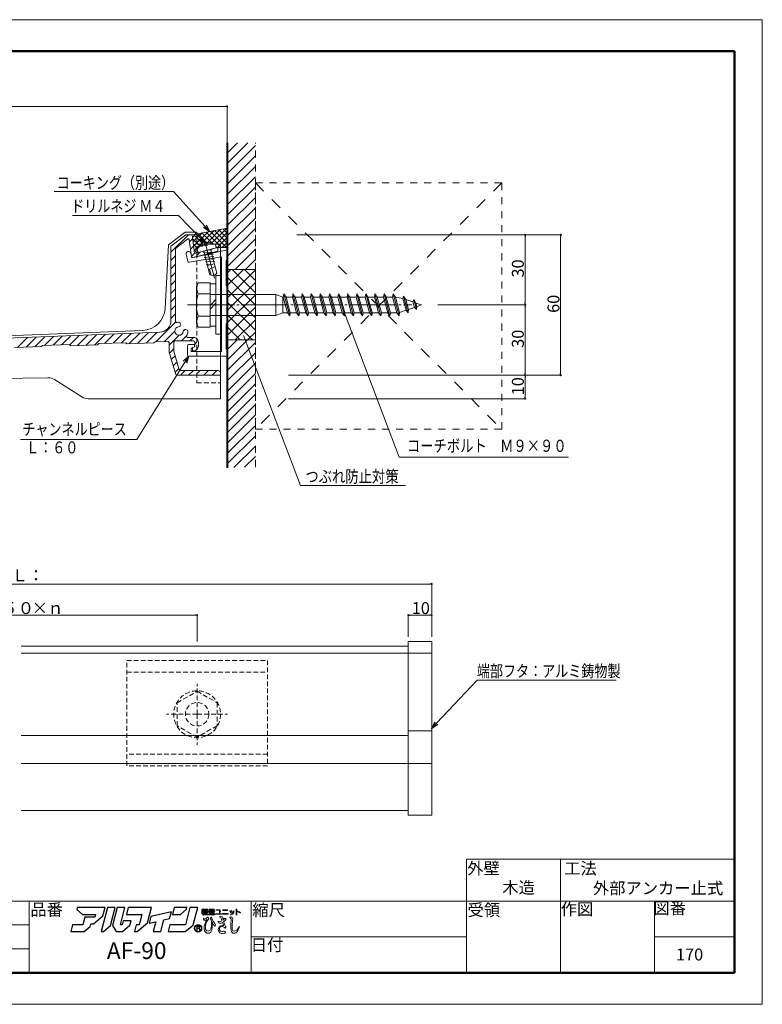
# Model space of a CAD drawing. Units: inches. Extents: x 0 to 594, y 0 to 420.
# Drawn here: x 277 to 594, y 0 to 420 of the extents above; entities that cross this region are included whole.
import ezdxf
from ezdxf.enums import TextEntityAlignment as Align

# ---------------------------------------------------------------- set-up
doc = ezdxf.new("R2010")
doc.units = ezdxf.units.IN
doc.header["$MEASUREMENT"] = 0
for name, pattern in [('CENTER2', [23, 20, -1, 1, -1]), ('DASHED', [3, 2, -1]), ('DASHED2', [2, 1, -1])]:
    doc.linetypes.add(name, pattern=pattern)
doc.layers.get('DEFPOINTS').update_dxf_attribs({"lineweight": 9})
for name, color, linetype, lineweight in [('ハッチ', 8, 'Continuous', 5), ('ボルト・ビス', 8, 'Continuous', 13), ('寸法線', 7, 'Continuous', 9), ('引出線', 7, 'Continuous', 9), ('文字', 7, 'Continuous', 9), ('枠', 7, 'Continuous', 20), ('ﾚｲﾔｰ1', 7, 'Continuous', 18), ('ﾚｲﾔｰ2', 7, 'Continuous', 18), ('ﾚｲﾔｰ3', 7, 'Continuous', 15), ('ﾚｲﾔｰ4', 7, 'Continuous', 9)]:
    doc.layers.add(name, color=color, linetype=linetype, lineweight=lineweight)
doc.styles.add('Style1', font='ＭＳ ゴシック')
doc.styles.add('Style2', font='HGRSMP.TTF')

msp = doc.modelspace()

# ---------------------------------------------------------------- linework, layer by layer
at = {"color": 0, "linetype": 'ByBlock', "lineweight": -2}
for p, q in [((365.53, 382.93), (365.15, 382.93)), ((358.39, 329.66), (356.38, 331.89)), ((356.98, 332.43), (358.39, 329.66)), ((358.39, 329.66), (355.78, 331.35)), ((492.85, 327.92), (492.85, 327.55)), ((508.03, 327.92), (508.03, 327.55)), ((356.62, 324.59), (353.96, 326.19)), ((356.62, 324.59), (354.54, 326.75)), ((355.12, 327.31), (356.62, 324.59)), ((492.85, 298.79), (492.85, 299.17)), ((492.85, 298.04), (492.85, 297.67)), ((347.13, 274.29), (349.4, 276.41)), ((349.4, 276.41), (347.82, 273.87)), ((349.4, 276.41), (348.5, 273.44)), ((492.85, 268.67), (492.85, 269.05)), ((508.03, 268.67), (508.03, 269.05)), ((492.85, 267.92), (492.85, 267.55)), ((492.85, 258.67), (492.85, 259.05)), ((452.7, 179.22), (452.32, 179.22)), ((352.7, 165.97), (352.32, 165.97)), ((443.45, 165.97), (443.82, 165.97)), ((452.7, 165.97), (452.32, 165.97)), ((453.07, 117.72), (454.55, 120.46)), ((453.07, 117.72), (455.13, 119.9)), ((455.71, 119.35), (453.07, 117.72))]:
    msp.add_line(p, q, dxfattribs=at)
at = {"color": 0, "linetype": 'ByBlock', "lineweight": 0, "const_width": 0.375}
for points in [[(365.71, 382.93, 1), (366.09, 382.93, 1)], [(492.85, 328.11, 1), (492.85, 328.49, 1)], [(508.03, 328.11, 1), (508.03, 328.49, 1)], [(492.85, 298.6, 1), (492.85, 298.23, 1)], [(492.85, 298.23, 1), (492.85, 298.6, 1)], [(492.85, 268.49, 1), (492.85, 268.11, 1)], [(492.85, 268.11, 1), (492.85, 268.49, 1)], [(508.03, 268.49, 1), (508.03, 268.11, 1)], [(492.85, 258.49, 1), (492.85, 258.11, 1)], [(452.88, 179.22, 1), (453.26, 179.22, 1)], [(352.88, 165.97, 1), (353.26, 165.97, 1)], [(443.26, 165.97, 1), (442.88, 165.97, 1)], [(452.88, 165.97, 1), (453.26, 165.97, 1)]]:
    msp.add_lwpolyline(points, format="xyb", close=True, dxfattribs=at)
at = {"layer": 'DEFPOINTS'}
for p, q in [((594, 420), (0, 420)), ((594, 0), (594, 420)), ((0, 0), (594, 0))]:
    msp.add_line(p, q, dxfattribs=at)
at = {"layer": 'ハッチ', "ltscale": 10}
for p, q in [((365.9, 363.12), (370.3, 367.52)), ((365.9, 358.7), (374.72, 367.52)), ((365.9, 354.28), (377.9, 366.28)), ((365.9, 349.86), (377.9, 361.86)), ((365.9, 345.44), (377.9, 357.44)), ((365.9, 341.02), (377.9, 353.02)), ((365.9, 336.6), (377.9, 348.6)), ((365.9, 332.18), (377.9, 344.18)), ((365.9, 327.76), (377.9, 339.76)), ((365.9, 323.34), (377.9, 335.34)), ((365.9, 318.92), (377.9, 330.92)), ((365.9, 314.51), (377.9, 326.51)), ((369.23, 313.42), (377.9, 322.09)), ((373.65, 313.42), (377.9, 317.67)), ((365.9, 311.85), (367.46, 313.42)), ((365.9, 306.55), (372.77, 313.42)), ((365.9, 301.25), (377.9, 313.25)), ((377.9, 303.47), (367.95, 313.42)), ((377.9, 308.77), (373.26, 313.42)), ((377.9, 298.16), (365.9, 310.16)), ((365.9, 295.94), (377.9, 307.94)), ((377.9, 292.86), (365.9, 304.86)), ((365.9, 290.64), (377.9, 302.64)), ((377.9, 287.56), (365.9, 299.56)), ((365.9, 285.34), (377.9, 297.34)), ((376.74, 283.42), (365.9, 294.25)), ((369.28, 283.42), (377.9, 292.03)), ((371.44, 283.42), (365.9, 288.95)), ((374.59, 283.42), (377.9, 286.73)), ((366.13, 283.42), (365.9, 283.65)), ((365.9, 279.15), (370.17, 283.42)), ((365.9, 274.73), (374.59, 283.42)), ((365.9, 270.31), (377.9, 282.31)), ((365.9, 265.89), (377.9, 277.89)), ((365.9, 261.47), (377.9, 273.47)), ((365.9, 257.05), (377.9, 269.05)), ((365.9, 252.63), (377.9, 264.63)), ((365.9, 248.21), (377.9, 260.21)), ((365.9, 243.79), (377.9, 255.79)), ((365.9, 239.38), (377.9, 251.38)), ((365.9, 234.96), (377.9, 246.96)), ((365.9, 230.54), (377.9, 242.54)), ((368.74, 228.95), (377.9, 238.12)), ((373.29, 229.09), (377.9, 233.7)), ((377.84, 229.22), (377.9, 229.28))]:
    msp.add_line(p, q, dxfattribs=at)
at = {"layer": 'ボルト・ビス'}
for p, q in [((363.4, 310.82), (361.1, 310.82)), ((361.1, 310.82), (361.1, 285.82)), ((363.4, 285.82), (363.4, 310.82)), ((361.1, 307.32), (358.6, 307.32)), ((358.6, 307.32), (358.6, 289.32)), ((361.1, 289.32), (361.1, 307.32)), ((386.6, 302.82), (358.6, 302.82)), ((389.6, 301.7), (386.6, 302.82)), ((386.6, 302.82), (386.6, 293.82)), ((389.81, 301.7), (390.04, 303.01)), ((390.04, 303.01), (389.81, 301.7)), ((392.55, 293.64), (390.04, 303.01)), ((390.04, 303.01), (390.97, 301.7)), ((393.69, 301.7), (393.92, 303.01)), ((393.92, 303.01), (393.69, 301.7)), ((396.43, 293.64), (393.92, 303.01)), ((393.92, 303.01), (394.85, 301.7)), ((397.57, 301.7), (397.8, 303.01)), ((397.8, 303.01), (397.57, 301.7)), ((400.31, 293.64), (397.8, 303.01)), ((397.8, 303.01), (398.74, 301.7)), ((401.69, 303.01), (401.45, 301.7)), ((404.19, 293.64), (401.69, 303.01)), ((402.62, 301.7), (401.69, 303.01)), ((405.57, 303.01), (405.34, 301.7)), ((405.34, 301.7), (405.57, 303.01)), ((408.07, 293.64), (405.57, 303.01)), ((405.57, 303.01), (406.5, 301.7)), ((409.45, 303.01), (409.22, 301.7)), ((411.96, 293.64), (409.45, 303.01)), ((410.38, 301.7), (409.45, 303.01)), ((413.33, 303.01), (413.1, 301.7)), ((413.1, 301.7), (413.33, 303.01)), ((415.84, 293.64), (413.33, 303.01)), ((413.33, 303.01), (414.26, 301.7)), ((417.21, 303.01), (416.98, 301.7)), ((419.72, 293.64), (417.21, 303.01)), ((418.15, 301.7), (417.21, 303.01)), ((421.09, 303.01), (420.86, 301.7)), ((423.6, 293.64), (421.09, 303.01)), ((422.03, 301.7), (421.09, 303.01)), ((424.98, 303.01), (424.75, 301.7)), ((424.75, 301.7), (424.98, 303.01)), ((427.48, 293.64), (424.98, 303.01)), ((424.98, 303.01), (425.91, 301.7)), ((428.86, 303.01), (428.63, 301.7)), ((431.37, 293.64), (428.86, 303.01)), ((428.86, 303.01), (429.79, 301.7)), ((432.51, 301.7), (432.74, 303.01)), ((435.25, 293.64), (432.74, 303.01)), ((432.74, 303.01), (433.67, 301.7)), ((436.62, 303.01), (436.39, 301.7)), ((436.62, 303.01), (437.58, 301.61)), ((439.13, 293.64), (436.62, 303.01)), ((389.6, 301.7), (389.6, 294.95)), ((389.6, 301.7), (389.81, 301.7)), ((389.81, 301.7), (391.61, 294.95)), ((390.97, 301.7), (393.69, 301.7)), ((390.97, 301.7), (392.78, 294.95)), ((393.69, 301.7), (395.49, 294.95)), ((394.85, 301.7), (397.57, 301.7)), ((394.85, 301.7), (396.66, 294.95)), ((397.57, 301.7), (399.38, 294.95)), ((398.74, 301.7), (400.54, 294.95)), ((398.74, 301.7), (401.45, 301.7)), ((401.45, 301.7), (403.26, 294.95)), ((404.42, 294.95), (402.62, 301.7)), ((405.34, 301.7), (402.62, 301.7)), ((407.14, 294.95), (405.34, 301.7)), ((406.5, 301.7), (408.31, 294.95)), ((406.5, 301.7), (409.22, 301.7)), ((409.22, 301.7), (411.02, 294.95)), ((412.19, 294.95), (410.38, 301.7)), ((413.1, 301.7), (410.38, 301.7)), ((414.9, 294.95), (413.1, 301.7)), ((414.26, 301.7), (416.07, 294.95)), ((414.26, 301.7), (416.98, 301.7)), ((416.98, 301.7), (418.79, 294.95)), ((419.95, 294.95), (418.15, 301.7)), ((420.86, 301.7), (418.15, 301.7)), ((420.86, 301.7), (422.67, 294.95)), ((423.83, 294.95), (422.03, 301.7)), ((424.75, 301.7), (422.03, 301.7)), ((426.55, 294.95), (424.75, 301.7)), ((425.91, 301.7), (427.71, 294.95)), ((425.91, 301.7), (428.63, 301.7)), ((428.63, 301.7), (430.43, 294.95)), ((431.6, 294.95), (429.79, 301.7)), ((429.79, 301.7), (432.51, 301.7)), ((434.31, 294.95), (432.51, 301.7)), ((436.39, 301.7), (433.67, 301.7)), ((433.67, 301.7), (435.48, 294.95)), ((438.2, 294.95), (436.39, 301.7)), ((440.8, 301.04), (437.58, 301.61)), ((437.58, 301.61), (439.3, 295.17)), ((441.11, 302.08), (440.79, 301.09)), ((440.79, 301.09), (442.14, 296.03)), ((443, 295), (441.11, 302.08)), ((441.11, 302.08), (442.07, 300.64)), ((445.07, 299.59), (442.07, 300.64)), ((442.07, 300.64), (443.2, 296.41)), ((445.07, 299.59), (445.39, 300.58)), ((445.69, 297.27), (445.07, 299.59)), ((445.39, 300.58), (446.52, 296.33)), ((445.39, 300.58), (446.35, 299.14)), ((446.35, 299.14), (446.76, 297.65)), ((446.35, 299.14), (448.7, 298.32)), ((448.7, 298.32), (446.76, 297.65)), ((389.6, 294.95), (386.6, 293.82)), ((391.61, 294.95), (389.6, 294.95)), ((391.61, 294.95), (392.55, 293.64)), ((392.55, 293.64), (392.78, 294.95)), ((395.49, 294.95), (392.78, 294.95)), ((395.49, 294.95), (396.43, 293.64)), ((396.43, 293.64), (396.66, 294.95)), ((399.38, 294.95), (396.66, 294.95)), ((399.38, 294.95), (400.31, 293.64)), ((400.31, 293.64), (400.54, 294.95)), ((400.54, 294.95), (403.26, 294.95)), ((403.26, 294.95), (404.19, 293.64)), ((404.19, 293.64), (404.42, 294.95)), ((404.42, 294.95), (407.14, 294.95)), ((407.14, 294.95), (408.07, 293.64)), ((408.07, 293.64), (408.31, 294.95)), ((408.31, 294.95), (411.02, 294.95)), ((411.02, 294.95), (411.96, 293.64)), ((411.96, 293.64), (412.19, 294.95)), ((412.19, 294.95), (414.9, 294.95)), ((414.9, 294.95), (415.84, 293.64)), ((415.84, 293.64), (416.07, 294.95)), ((416.07, 294.95), (418.79, 294.95)), ((418.79, 294.95), (419.72, 293.64)), ((419.72, 293.64), (419.95, 294.95)), ((419.95, 294.95), (422.67, 294.95)), ((422.67, 294.95), (423.6, 293.64)), ((423.6, 293.64), (423.83, 294.95)), ((423.83, 294.95), (426.55, 294.95)), ((426.55, 294.95), (427.48, 293.64)), ((427.48, 293.64), (427.71, 294.95)), ((427.71, 294.95), (430.43, 294.95)), ((430.43, 294.95), (431.37, 293.64)), ((431.37, 293.64), (431.6, 294.95)), ((431.6, 294.95), (434.31, 294.95)), ((434.31, 294.95), (435.25, 293.64)), ((435.48, 294.95), (435.25, 293.64)), ((435.48, 294.95), (438.2, 294.95)), ((438.2, 294.95), (439.13, 293.64)), ((439.3, 295.17), (439.13, 293.64)), ((442.14, 296.04), (439.3, 295.17)), ((442.14, 296.03), (443, 295)), ((443.2, 296.41), (443, 295)), ((445.69, 297.27), (443.2, 296.41)), ((446.52, 296.33), (445.69, 297.27)), ((446.76, 297.65), (446.52, 296.33)), ((386.6, 293.82), (358.6, 293.82)), ((358.6, 289.32), (361.1, 289.32)), ((361.1, 285.82), (363.4, 285.82))]:
    msp.add_line(p, q, dxfattribs=at)
at = {"layer": 'ボルト・ビス', "ltscale": 10}
for p, q in [((377.9, 313.42), (365.9, 313.42)), ((365.9, 313.42), (365.9, 283.42)), ((377.9, 283.42), (377.9, 313.42)), ((365.9, 283.42), (377.9, 283.42))]:
    msp.add_line(p, q, dxfattribs=at)
at = {"layer": 'ボルト・ビス', "linetype": 'Continuous'}
for p, q in [((353.5, 307.82), (352.8, 306.32)), ((358.6, 307.82), (353.5, 307.82)), ((358.6, 288.82), (358.6, 307.82)), ((352.8, 306.32), (352.8, 290.32)), ((353.53, 303.07), (358.6, 303.07)), ((358.6, 298.12), (361.1, 300.62)), ((358.6, 296.59), (361.1, 299.09)), ((352.8, 290.32), (353.5, 288.82)), ((353.53, 293.57), (358.6, 293.57)), ((353.5, 288.82), (358.6, 288.82))]:
    msp.add_line(p, q, dxfattribs=at)
for centre, radius, start, end in [((358.69, 305.45), 5.7, 155.3841, 204.6159), ((369.38, 298.37), 16.56, 163.4833, 196.8183), ((358.69, 291.2), 5.7, 155.3841, 204.6159)]:
    msp.add_arc(centre, radius, start, end, dxfattribs=at)
at = {"layer": '寸法線', "color": 5, "linetype": 'Continuous'}
for p, q in [((116.66, 382.93), (365.15, 382.93)), ((365.9, 357.05), (365.9, 383.43)), ((395.63, 328.3), (508.53, 328.3)), ((397.24, 328.3), (493.35, 328.3)), ((492.85, 327.55), (492.85, 299.17)), ((508.03, 327.55), (508.03, 269.05)), ((455.72, 298.42), (493.35, 298.42)), ((455.72, 298.42), (493.35, 298.42)), ((492.85, 297.67), (492.85, 269.05)), ((392.04, 268.3), (493.35, 268.3)), ((392.74, 268.3), (508.53, 268.3)), ((397.24, 268.3), (493.35, 268.3)), ((492.85, 267.55), (492.85, 259.05)), ((392.04, 258.3), (493.35, 258.3)), ((98.76, 179.22), (452.32, 179.22)), ((453.07, 163.11), (453.07, 179.72)), ((198.76, 165.97), (352.32, 165.97)), ((353.07, 154.72), (353.07, 166.47)), ((443.07, 156.72), (443.07, 166.47)), ((443.82, 165.97), (452.32, 165.97)), ((453.07, 156.72), (453.07, 166.47))]:
    msp.add_line(p, q, dxfattribs=at)
at = {"layer": '引出線', "color": 5}
for p, q in [((342.94, 346.73), (292.13, 346.73)), ((356.38, 331.89), (342.94, 346.73)), ((345.15, 336.48), (299.98, 336.48)), ((354.54, 326.75), (345.15, 336.48)), ((347.82, 273.87), (327.39, 240.96)), ((327.39, 240.96), (277.8, 240.96)), ((439.13, 233.46), (511.4, 233.46)), ((455.13, 119.9), (472.47, 138.26)), ((531.73, 138.32), (472.47, 138.32))]:
    msp.add_line(p, q, dxfattribs=at)
at = {"layer": '引出線', "color": 5, "linetype": 'Continuous'}
for p, q in [((415.99, 294.49), (439.13, 233.46)), ((372.9, 285.22), (397.12, 221.34)), ((397.12, 221.34), (441.91, 221.34))]:
    msp.add_line(p, q, dxfattribs=at)
at = {"layer": '枠', "linetype": 'Continuous', "lineweight": 50}
for p, q in [((11.88, 406.53), (582.12, 406.53)), ((582.12, 406.53), (582.12, 56.24)), ((582.12, 56.24), (582.12, 13.47)), ((11.88, 13.47), (582.12, 13.47))]:
    msp.add_line(p, q, dxfattribs=at)
at = {"layer": '枠', "linetype": 'Continuous'}
for p, q in [((467.85, 61.92), (582.12, 61.92)), ((467.85, 61.92), (467.85, 13.47)), ((467.85, 61.92), (582.12, 61.92)), ((467.85, 61.92), (582.12, 61.92)), ((467.85, 61.92), (582.12, 61.92)), ((467.85, 61.92), (582.12, 61.92)), ((467.85, 61.92), (582.12, 61.92)), ((467.85, 61.92), (582.12, 61.92)), ((467.85, 61.92), (582.12, 61.92)), ((507.93, 61.92), (507.93, 13.47)), ((11.88, 44.02), (582.12, 44.02)), ((281.44, 44.02), (281.44, 13.47)), ((376.13, 44.02), (376.13, 13.47)), ((548.01, 44.02), (548.01, 13.47)), ((114.88, 33.84), (281.44, 33.84)), ((376.13, 28.74), (467.85, 28.74)), ((548.01, 28.74), (582.12, 28.74)), ((114.88, 23.65), (281.44, 23.65))]:
    msp.add_line(p, q, dxfattribs=at)
at = {"layer": '枠', "linetype": 'Continuous', "lineweight": 25}
for p, q in [((302, 41.27), (301.78, 40.47)), ((301.78, 40.47), (304.25, 38.37)), ((313.31, 41.27), (302, 41.27)), ((304.25, 38.37), (309.77, 38.37)), ((309.77, 38.37), (309.51, 37.24)), ((314.87, 41.27), (312.19, 31)), ((312.94, 37.78), (313.85, 41.27)), ((313.85, 41.27), (313.31, 41.27)), ((318.19, 41.27), (314.87, 41.27)), ((316.21, 33.63), (318.19, 41.27)), ((319, 41.27), (317.01, 33.63)), ((322.32, 41.27), (319, 41.27)), ((320.39, 33.96), (322.32, 41.27)), ((323.66, 41.27), (322.91, 38.37)), ((322.91, 38.37), (329.56, 38.37)), ((330.31, 41.27), (323.66, 41.27)), ((329.56, 38.37), (328.38, 33.96)), ((331.54, 41.27), (330.31, 41.27)), ((333.64, 41.27), (331.54, 41.27)), ((331.92, 34.71), (333.64, 41.27)), ((342.11, 39.45), (333.37, 37.51)), ((341.36, 36.54), (342.11, 39.45)), ((343.29, 41.27), (342.54, 38.32)), ((342.54, 38.32), (345.92, 38.32)), ((348.7, 41.27), (343.29, 41.27)), ((345.92, 38.32), (348.49, 40.52)), ((349.99, 41.27), (348.06, 33.96)), ((348.49, 40.52), (348.7, 41.27)), ((353.32, 41.27), (349.99, 41.27)), ((351.55, 34.5), (353.32, 41.27)), ((299.96, 33.96), (299.21, 31)), ((304.36, 33.96), (299.96, 33.96)), ((305.22, 37.24), (304.36, 33.96)), ((308.54, 37.24), (305.22, 37.24)), ((307.47, 33.2), (307.79, 34.33)), ((307.79, 34.33), (308.86, 34.33)), ((309.51, 37.24), (308.54, 37.24)), ((308.86, 34.33), (312.94, 37.78)), ((313.1, 31), (316.21, 33.63)), ((317.01, 33.63), (318.62, 31)), ((321.14, 33.96), (320.39, 33.96)), ((321.57, 35.63), (321.14, 33.96)), ((321.25, 31), (324.41, 33.69)), ((324.9, 35.63), (321.57, 35.63)), ((324.41, 33.69), (324.9, 35.63)), ((327.09, 33.96), (326.34, 31)), ((328.38, 33.96), (327.09, 33.96)), ((327.52, 31), (331.92, 34.71)), ((333.37, 37.51), (332.62, 34.6)), ((332.62, 34.6), (335.41, 35.2)), ((335.41, 35.2), (334.33, 31)), ((337.66, 31), (338.94, 36)), ((338.94, 36), (341.36, 36.54)), ((341.41, 33.96), (340.66, 31)), ((348.06, 33.96), (341.41, 33.96)), ((348.01, 31), (351.33, 33.8)), ((351.33, 33.8), (351.55, 34.5)), ((299.21, 31), (304.89, 31)), ((304.89, 31), (307.47, 33.2)), ((312.19, 31), (313.1, 31)), ((318.62, 31), (321.25, 31)), ((326.34, 31), (327.52, 31)), ((334.33, 31), (337.66, 31)), ((340.66, 31), (348.01, 31))]:
    msp.add_line(p, q, dxfattribs=at)
at = {"layer": '枠', "linetype": 'Continuous', "lineweight": 0}
for p, q in [((355.57, 40.47), (355.09, 40.47)), ((355.57, 39.88), (355.57, 39.61)), ((355.57, 39.45), (355.57, 39.18)), ((356.05, 39.88), (356.05, 39.61)), ((356.05, 39.45), (356.05, 39.18)), ((356.27, 39.45), (356.43, 39.28)), ((357.18, 39.07), (357.18, 39.34)), ((360.61, 39.82), (357.93, 39.82)), ((357.93, 39.82), (357.93, 39.66)), ((357.93, 39.66), (360.61, 39.66)), ((359.16, 38.32), (357.93, 38.32)), ((357.93, 38.32), (357.93, 38.1)), ((357.93, 38.1), (360.61, 38.1)), ((359.16, 38.64), (358.14, 38.64)), ((358.14, 38.64), (358.14, 38.48)), ((358.14, 38.48), (359.16, 38.48)), ((358.2, 40.63), (358.2, 39.93)), ((360.39, 40.63), (358.2, 40.63)), ((358.2, 39.93), (360.39, 39.93)), ((360.34, 39.55), (358.25, 39.55)), ((358.25, 39.55), (358.25, 38.8)), ((358.25, 38.8), (359.16, 38.8)), ((358.41, 40.36), (358.41, 40.47)), ((358.41, 40.47), (360.18, 40.47)), ((360.18, 40.36), (358.41, 40.36)), ((358.41, 40.09), (358.41, 40.2)), ((358.41, 40.2), (360.18, 40.2)), ((360.18, 40.09), (358.41, 40.09)), ((358.46, 39.23), (358.46, 39.39)), ((358.46, 39.39), (359.16, 39.39)), ((359.16, 39.23), (358.46, 39.23)), ((358.46, 38.96), (358.46, 39.12)), ((358.46, 39.12), (359.16, 39.12)), ((359.16, 38.96), (358.46, 38.96)), ((359.16, 39.39), (359.16, 39.23)), ((359.16, 39.12), (359.16, 38.96)), ((359.16, 38.8), (359.16, 38.64)), ((359.16, 38.48), (359.16, 38.32)), ((359.38, 39.23), (359.38, 39.39)), ((359.38, 39.39), (360.13, 39.39)), ((360.13, 39.23), (359.38, 39.23)), ((359.38, 38.96), (359.38, 39.12)), ((359.38, 39.12), (360.13, 39.12)), ((360.13, 38.96), (359.38, 38.96)), ((359.38, 38.64), (359.38, 38.8)), ((359.38, 38.8), (360.34, 38.8)), ((360.39, 38.64), (359.38, 38.64)), ((359.38, 38.32), (359.38, 38.48)), ((359.38, 38.48), (360.39, 38.48)), ((360.61, 38.32), (359.38, 38.32)), ((360.13, 39.39), (360.13, 39.23)), ((360.13, 39.12), (360.13, 38.96)), ((360.18, 40.47), (360.18, 40.36)), ((360.18, 40.2), (360.18, 40.09)), ((360.34, 38.8), (360.34, 39.55)), ((360.39, 39.93), (360.39, 40.63)), ((360.39, 38.48), (360.39, 38.64)), ((360.61, 39.66), (360.61, 39.82)), ((360.61, 38.1), (360.61, 38.32)), ((361.2, 40.31), (362.91, 40.31)), ((363.83, 38.48), (363.83, 38.69)), ((363.83, 38.69), (366.29, 38.69)), ((366.29, 38.48), (363.83, 38.48)), ((364.04, 40.04), (364.04, 40.31)), ((364.04, 40.31), (366.03, 40.31)), ((366.03, 40.04), (364.04, 40.04)), ((366.03, 40.31), (366.03, 40.04)), ((366.29, 38.69), (366.29, 38.48)), ((367.47, 39.18), (367.26, 39.12)), ((367.37, 38.15), (367.26, 38.37)), ((368.12, 39.28), (367.85, 39.23)), ((369.73, 40.63), (370.05, 40.63))]:
    msp.add_line(p, q, dxfattribs=at)
at = {"layer": '枠', "linetype": 'Continuous', "lineweight": 15}
for p, q in [((361.9, 35.46), (362.06, 35.36)), ((364.36, 36.59), (364.36, 36.65)), ((371.07, 33.15), (371.12, 33.1))]:
    msp.add_line(p, q, dxfattribs=at)
at = {"layer": '枠', "linetype": 'Continuous', "lineweight": 9}
for p, q in [((353.1, 33.15), (353.1, 32.51)), ((353.1, 32.34), (353.1, 31.54))]:
    msp.add_line(p, q, dxfattribs=at)
at = {"layer": '枠', "linetype": 'Continuous', "lineweight": 0}
for points in [[(355.09, 40.47), (355.09, 40.25), (355.09, 40.25), (355.09, 40.25)], [(355.09, 40.25), (355.57, 40.25), (355.57, 40.25), (355.57, 40.25)], [(355.57, 38.75), (355.09, 38.75), (355.09, 38.75), (355.09, 38.75)], [(355.09, 38.75), (355.09, 38.53), (355.09, 38.53), (355.09, 38.53)], [(355.09, 38.53), (355.57, 38.53), (355.57, 38.53), (355.57, 38.53)], [(355.57, 40.09), (355.14, 40.09), (355.14, 40.09), (355.14, 40.09)], [(355.14, 40.09), (355.14, 38.96), (355.14, 38.96), (355.14, 38.96)], [(355.14, 38.96), (355.57, 38.96), (355.57, 38.96), (355.57, 38.96)], [(355.35, 39.61), (355.35, 39.88), (355.35, 39.88), (355.35, 39.88)], [(355.35, 39.88), (355.57, 39.88), (355.57, 39.88), (355.57, 39.88)], [(355.57, 39.61), (355.35, 39.61), (355.35, 39.61), (355.35, 39.61)], [(355.35, 39.18), (355.35, 39.45), (355.35, 39.45), (355.35, 39.45)], [(355.35, 39.45), (355.57, 39.45), (355.57, 39.45), (355.57, 39.45)], [(355.57, 39.18), (355.35, 39.18), (355.35, 39.18), (355.35, 39.18)], [(355.78, 40.74), (355.57, 40.74), (355.57, 40.74), (355.57, 40.74)], [(355.57, 40.74), (355.57, 40.47), (355.57, 40.47), (355.57, 40.47)], [(355.57, 40.25), (355.57, 40.09), (355.57, 40.09), (355.57, 40.09)], [(355.57, 38.96), (355.57, 38.75), (355.57, 38.75), (355.57, 38.75)], [(355.57, 38.53), (355.57, 38.05), (355.57, 38.05), (355.57, 38.05)], [(355.57, 38.05), (355.78, 38.05), (355.78, 38.05), (355.78, 38.05)], [(355.78, 40.47), (355.78, 40.74), (355.78, 40.74), (355.78, 40.74)], [(356.32, 40.47), (355.78, 40.47), (355.78, 40.47), (355.78, 40.47)], [(355.78, 40.25), (356.32, 40.25), (356.32, 40.25), (356.32, 40.25)], [(355.78, 40.09), (355.78, 40.25), (355.78, 40.25), (355.78, 40.25)], [(356.27, 40.09), (355.78, 40.09), (355.78, 40.09), (355.78, 40.09)], [(355.78, 39.61), (355.78, 39.88), (355.78, 39.88), (355.78, 39.88)], [(355.78, 39.88), (356.05, 39.88), (356.05, 39.88), (356.05, 39.88)], [(356.05, 39.61), (355.78, 39.61), (355.78, 39.61), (355.78, 39.61)], [(355.78, 39.18), (355.78, 39.45), (355.78, 39.45), (355.78, 39.45)], [(355.78, 39.45), (356.05, 39.45), (356.05, 39.45), (356.05, 39.45)], [(356.05, 39.18), (355.78, 39.18), (355.78, 39.18), (355.78, 39.18)], [(355.78, 38.75), (355.78, 38.96), (355.78, 38.96), (355.78, 38.96)], [(355.78, 38.96), (356.27, 38.96), (356.27, 38.96), (356.27, 38.96)], [(356.32, 38.75), (355.78, 38.75), (355.78, 38.75), (355.78, 38.75)], [(355.78, 38.05), (355.78, 38.53), (355.78, 38.53), (355.78, 38.53)], [(355.78, 38.53), (356.32, 38.53), (356.32, 38.53), (356.32, 38.53)], [(356.27, 38.96), (356.27, 40.09), (356.27, 40.09), (356.27, 40.09)], [(356.91, 39.77), (356.64, 39.61), (356.43, 39.5), (356.27, 39.45)], [(356.91, 38.37), (356.27, 38.37), (356.27, 38.37), (356.27, 38.37)], [(356.27, 38.37), (356.27, 38.15), (356.27, 38.15), (356.27, 38.15)], [(356.27, 38.15), (357.71, 38.15), (357.71, 38.15), (357.71, 38.15)], [(356.32, 40.25), (356.32, 40.47), (356.32, 40.47), (356.32, 40.47)], [(356.32, 38.53), (356.32, 38.75), (356.32, 38.75), (356.32, 38.75)], [(357.66, 40.63), (356.37, 40.63), (356.37, 40.63), (356.37, 40.63)], [(356.37, 40.63), (356.37, 40.41), (356.37, 40.41), (356.37, 40.41)], [(356.37, 40.41), (357.39, 40.41), (357.39, 40.41), (357.39, 40.41)], [(356.91, 39.07), (356.37, 39.07), (356.37, 39.07), (356.37, 39.07)], [(356.37, 39.07), (356.37, 38.85), (356.37, 38.85), (356.37, 38.85)], [(356.37, 38.85), (356.91, 38.85), (356.91, 38.85), (356.91, 38.85)], [(356.43, 39.28), (356.53, 39.28), (356.8, 39.39), (357.07, 39.61)], [(356.75, 40.36), (356.59, 40.31), (356.59, 40.31), (356.59, 40.31)], [(356.59, 40.31), (356.64, 40.2), (356.69, 39.98), (356.91, 39.77)], [(357.07, 39.93), (356.91, 40.09), (356.8, 40.25), (356.75, 40.36)], [(357.18, 39.34), (356.91, 39.34), (356.91, 39.34), (356.91, 39.34)], [(356.91, 39.34), (356.91, 39.07), (356.91, 39.07), (356.91, 39.07)], [(356.91, 38.85), (356.91, 38.37), (356.91, 38.37), (356.91, 38.37)], [(357.39, 40.41), (357.34, 40.31), (357.28, 40.15), (357.07, 39.93)], [(357.07, 39.61), (357.23, 39.45), (357.39, 39.34), (357.61, 39.23)], [(357.66, 39.07), (357.18, 39.07), (357.18, 39.07), (357.18, 39.07)], [(357.18, 38.37), (357.18, 38.85), (357.18, 38.85), (357.18, 38.85)], [(357.18, 38.85), (357.66, 38.85), (357.66, 38.85), (357.66, 38.85)], [(357.71, 38.37), (357.18, 38.37), (357.18, 38.37), (357.18, 38.37)], [(357.23, 39.77), (357.5, 40.04), (357.61, 40.31), (357.66, 40.41)], [(357.77, 39.45), (357.66, 39.5), (357.45, 39.61), (357.23, 39.77)], [(357.61, 39.23), (357.77, 39.45), (357.77, 39.45), (357.77, 39.45)], [(357.66, 40.41), (357.66, 40.63), (357.66, 40.63), (357.66, 40.63)], [(357.66, 38.85), (357.66, 39.07), (357.66, 39.07), (357.66, 39.07)], [(357.71, 38.15), (357.71, 38.37), (357.71, 38.37), (357.71, 38.37)], [(360.93, 38.42), (360.93, 38.64), (360.93, 38.64), (360.93, 38.64)], [(360.93, 38.64), (362.49, 38.64), (362.49, 38.64), (362.49, 38.64)], [(363.45, 38.42), (360.93, 38.42), (360.93, 38.42), (360.93, 38.42)], [(361.2, 40.09), (361.2, 40.31), (361.2, 40.31), (361.2, 40.31)], [(362.65, 40.09), (361.2, 40.09), (361.2, 40.09), (361.2, 40.09)], [(362.49, 38.64), (362.59, 39.07), (362.59, 39.82), (362.65, 40.09)], [(362.81, 39.02), (362.81, 38.85), (362.75, 38.75), (362.75, 38.64)], [(362.75, 38.64), (363.45, 38.64), (363.45, 38.64), (363.45, 38.64)], [(362.91, 40.31), (362.91, 39.82), (362.86, 39.39), (362.81, 39.02)], [(363.45, 38.64), (363.45, 38.42), (363.45, 38.42), (363.45, 38.42)], [(367.04, 39.82), (367.26, 39.88), (367.26, 39.88), (367.26, 39.88)], [(367.26, 39.12), (367.2, 39.45), (367.1, 39.66), (367.04, 39.82)], [(367.26, 38.37), (368.06, 38.53), (368.49, 38.85), (368.71, 39.93)], [(367.26, 39.88), (367.42, 39.55), (367.47, 39.34), (367.47, 39.18)], [(368.92, 39.93), (368.76, 39.07), (368.55, 38.42), (367.37, 38.15)], [(367.69, 39.93), (367.9, 39.98), (367.9, 39.98), (367.9, 39.98)], [(367.85, 39.23), (367.85, 39.45), (367.79, 39.66), (367.69, 39.93)], [(367.9, 39.98), (368.06, 39.61), (368.06, 39.55), (368.12, 39.28)], [(368.71, 39.93), (368.92, 39.93), (368.92, 39.93), (368.92, 39.93)], [(369.73, 38.1), (369.73, 40.63), (369.73, 40.63), (369.73, 40.63)], [(370.05, 38.1), (369.73, 38.1), (369.73, 38.1), (369.73, 38.1)], [(370.05, 40.63), (370.05, 39.88), (370.05, 39.88), (370.05, 39.88)], [(370.05, 39.88), (370.53, 39.77), (370.96, 39.55), (371.49, 39.23)], [(371.33, 39.02), (370.85, 39.28), (370.58, 39.45), (370.05, 39.61)], [(370.05, 39.61), (370.05, 38.1), (370.05, 38.1), (370.05, 38.1)], [(371.49, 39.23), (371.33, 39.02), (371.33, 39.02), (371.33, 39.02)]]:
    msp.add_open_spline(points, degree=3, dxfattribs=at)
at = {"layer": '枠', "linetype": 'Continuous', "lineweight": 9}
for points in [[(353.53, 34.07), (352.62, 34.07), (351.87, 33.31), (351.87, 32.45)], [(352.14, 32.45), (352.14, 33.2), (352.78, 33.8), (353.53, 33.8)], [(355.14, 32.45), (355.14, 33.31), (354.39, 34.07), (353.53, 34.07)], [(353.53, 33.8), (354.28, 33.8), (354.87, 33.2), (354.87, 32.45)], [(351.87, 32.45), (351.87, 31.54), (352.62, 30.78), (353.53, 30.78)], [(353.53, 31.05), (352.78, 31.05), (352.14, 31.7), (352.14, 32.45)], [(352.89, 31.54), (352.89, 33.37), (352.89, 33.37), (352.89, 33.37)], [(352.89, 33.37), (353.69, 33.37), (353.69, 33.37), (353.69, 33.37)], [(353.1, 31.54), (352.89, 31.54), (352.89, 31.54), (352.89, 31.54)], [(353.69, 33.15), (353.1, 33.15), (353.1, 33.15), (353.1, 33.15)], [(353.1, 32.51), (353.69, 32.51), (353.69, 32.51), (353.69, 32.51)], [(353.69, 32.34), (353.1, 32.34), (353.1, 32.34), (353.1, 32.34)], [(353.53, 30.78), (354.39, 30.78), (355.14, 31.54), (355.14, 32.45)], [(354.87, 32.45), (354.87, 31.7), (354.28, 31.05), (353.53, 31.05)], [(353.69, 33.37), (354.01, 33.37), (354.28, 33.26), (354.28, 32.88)], [(354.01, 32.83), (354.01, 33.1), (353.85, 33.15), (353.69, 33.15)], [(353.69, 32.51), (353.85, 32.51), (354.01, 32.56), (354.01, 32.83)], [(354.01, 32.02), (354.01, 32.13), (354.01, 32.34), (353.69, 32.34)], [(354.28, 32.88), (354.28, 32.61), (354.17, 32.51), (354.01, 32.45)], [(354.01, 32.45), (354.12, 32.4), (354.23, 32.34), (354.23, 32.08)], [(354.07, 31.54), (354.01, 31.65), (354.01, 31.91), (354.01, 32.02)], [(354.34, 31.54), (354.07, 31.54), (354.07, 31.54), (354.07, 31.54)], [(354.23, 32.08), (354.28, 31.75), (354.28, 31.75), (354.28, 31.75)], [(354.28, 31.75), (354.28, 31.65), (354.28, 31.65), (354.34, 31.59)], [(354.34, 31.59), (354.34, 31.54), (354.34, 31.54), (354.34, 31.54)]]:
    msp.add_open_spline(points, degree=3, dxfattribs=at)
at = {"layer": '枠', "linetype": 'Continuous', "lineweight": 15}
for points in [[(355.73, 36.65), (355.73, 36.65), (355.73, 36.7), (355.78, 36.7)], [(356.43, 35.63), (356.11, 35.63), (355.73, 36.16), (355.73, 36.65)], [(355.78, 36.7), (355.78, 36.7), (355.78, 36.7), (355.84, 36.59)], [(355.84, 36.59), (356, 36.43), (356.11, 36.32), (356.27, 36.32)], [(356.05, 32.29), (356.05, 33.47), (356.59, 34.77), (356.96, 35.46)], [(356.27, 36.32), (356.64, 36.32), (356.96, 36.7), (357.12, 36.81)], [(356.91, 35.84), (356.64, 35.63), (356.53, 35.63), (356.43, 35.63)], [(357.93, 36.27), (356.69, 35.25), (356.59, 33.1), (356.59, 32.77)], [(357.28, 36.06), (357.18, 36.06), (357.02, 35.89), (356.91, 35.84)], [(356.96, 35.46), (357.02, 35.52), (357.28, 36), (357.28, 36.06)], [(357.12, 36.81), (357.34, 37.08), (357.39, 37.13), (357.5, 37.13)], [(357.5, 37.13), (357.66, 37.13), (358.09, 36.81), (358.09, 36.49)], [(357.77, 31.21), (359.16, 31.21), (359.21, 33.53), (359.21, 34.55)], [(358.09, 36.49), (358.09, 36.38), (358.04, 36.32), (357.93, 36.27)], [(358.79, 36.76), (358.79, 37.02), (358.95, 37.24), (359.11, 37.24)], [(358.84, 36.43), (358.84, 36.54), (358.79, 36.65), (358.79, 36.76)], [(359.21, 34.55), (359.21, 35.68), (359.16, 35.79), (358.84, 36.43)], [(359.11, 37.24), (359.21, 37.24), (359.32, 37.02), (359.38, 36.81)], [(359.38, 36.81), (359.75, 35.63), (360.02, 35.25), (360.66, 34.44)], [(360.61, 33.37), (360.18, 33.37), (359.59, 34.82), (359.43, 35.2)], [(359.43, 35.2), (359.43, 34.82), (359.54, 33.31), (359.54, 33.04)], [(360.88, 33.85), (360.88, 33.42), (360.72, 33.37), (360.61, 33.37)], [(360.66, 34.44), (360.77, 34.33), (360.88, 34.23), (360.88, 33.85)], [(361.84, 35.41), (361.84, 35.41), (361.84, 35.46), (361.9, 35.46)], [(362.22, 34.82), (362.06, 34.98), (361.84, 35.3), (361.84, 35.41)], [(362.06, 35.36), (362.16, 35.3), (362.33, 35.25), (362.59, 35.25)], [(362.86, 34.55), (362.65, 34.55), (362.38, 34.66), (362.22, 34.82)], [(362.59, 35.25), (362.7, 35.25), (363.02, 35.25), (363.61, 35.57)], [(362.75, 37.35), (362.75, 37.4), (362.97, 37.56), (363.24, 37.56)], [(362.81, 37.24), (362.75, 37.29), (362.75, 37.29), (362.75, 37.35)], [(363.29, 36.76), (363.18, 37.02), (363.13, 37.08), (362.81, 37.24)], [(363.88, 34.87), (363.61, 34.71), (363.18, 34.55), (362.86, 34.55)], [(363.24, 37.56), (363.4, 37.56), (364.04, 37.46), (364.04, 36.92)], [(363.61, 35.57), (363.56, 35.73), (363.34, 36.59), (363.29, 36.76)], [(364.36, 33.53), (364.31, 33.74), (363.93, 34.66), (363.88, 34.87)], [(364.04, 36.92), (364.04, 36.49), (364.09, 36.22), (364.15, 35.89)], [(364.15, 35.89), (364.31, 36), (364.58, 36.16), (364.58, 36.32)], [(364.36, 36.65), (364.68, 36.54), (364.74, 36.54), (364.85, 36.54)], [(364.52, 36.43), (364.47, 36.49), (364.42, 36.54), (364.36, 36.59)], [(365.43, 36.27), (365.43, 36), (364.85, 35.46), (364.36, 35.14)], [(364.36, 35.14), (364.68, 34.23), (364.79, 34.01), (365.22, 33.26)], [(364.58, 36.32), (364.58, 36.38), (364.58, 36.38), (364.52, 36.43)], [(364.85, 36.54), (364.9, 36.54), (365.11, 36.65), (365.17, 36.65)], [(365.17, 36.65), (365.33, 36.65), (365.43, 36.38), (365.43, 36.27)], [(367.04, 37.02), (367.04, 37.13), (367.26, 37.29), (367.53, 37.29)], [(367.15, 36.92), (367.1, 36.92), (367.04, 36.97), (367.04, 37.02)], [(367.53, 36.11), (367.53, 36.32), (367.47, 36.86), (367.15, 36.92)], [(367.47, 33.69), (367.47, 34.39), (367.53, 35.41), (367.53, 36.11)], [(367.96, 30.62), (367.47, 31.05), (367.47, 31.75), (367.47, 33.69)], [(367.53, 37.29), (367.74, 37.29), (368.28, 36.92), (368.28, 36.49)], [(368.17, 35.73), (368.06, 34.77), (367.96, 33.9), (367.96, 32.67)], [(368.28, 36.49), (368.28, 36.43), (368.28, 36.38), (368.17, 35.73)], [(357.77, 30.3), (356.91, 30.3), (356.05, 30.89), (356.05, 32.29)], [(356.59, 32.77), (356.59, 31.75), (357.02, 31.21), (357.77, 31.21)], [(359.54, 33.04), (359.54, 30.73), (358.46, 30.3), (357.77, 30.3)], [(362.11, 31.91), (362.11, 33.31), (363.02, 33.58), (363.56, 33.58)], [(364.09, 30.19), (363.34, 30.19), (362.11, 30.51), (362.11, 31.91)], [(363.56, 33.2), (362.7, 33.2), (362.54, 32.4), (362.54, 32.08)], [(362.54, 32.08), (362.54, 31.21), (363.29, 31.11), (363.72, 31.11)], [(363.56, 33.58), (363.88, 33.58), (364.2, 33.53), (364.36, 33.53)], [(364.79, 32.72), (364.47, 33.1), (363.99, 33.2), (363.56, 33.2)], [(363.72, 31.11), (363.83, 31.11), (364.15, 31.11), (364.36, 31.16)], [(365.11, 30.68), (365.11, 30.35), (364.85, 30.19), (364.09, 30.19)], [(364.36, 31.16), (364.47, 31.21), (364.52, 31.27), (364.58, 31.27)], [(364.58, 31.27), (364.79, 31.27), (365.11, 30.95), (365.11, 30.68)], [(365.06, 32.45), (365.01, 32.45), (365.01, 32.45), (364.79, 32.72)], [(365.33, 32.83), (365.33, 32.67), (365.27, 32.45), (365.06, 32.45)], [(365.22, 33.26), (365.33, 33.1), (365.33, 32.88), (365.33, 32.83)], [(367.96, 32.67), (367.96, 31.59), (368.17, 31.21), (368.81, 31.21)], [(368.71, 30.3), (368.49, 30.3), (368.17, 30.41), (367.96, 30.62)], [(370.21, 31.11), (369.83, 30.62), (369.3, 30.3), (368.71, 30.3)], [(368.81, 31.21), (369.46, 31.21), (370.42, 31.81), (371.07, 33.15)], [(371.12, 33.1), (371.07, 32.77), (370.85, 31.97), (370.21, 31.11)]]:
    msp.add_open_spline(points, degree=3, dxfattribs=at)
at = {"layer": 'ﾚｲﾔｰ1', "color": 3, "lineweight": 40, "ltscale": 4}
msp.add_line((365.9, 367.52), (365.9, 228.87), dxfattribs=at)
at = {"layer": 'ﾚｲﾔｰ1', "color": 3, "linetype": 'DASHED2', "lineweight": 18, "ltscale": 3}
for p, q in [((377.9, 229.22), (377.9, 367.52)), ((377.9, 350.35), (482.9, 350.35)), ((377.9, 245.35), (377.9, 350.35)), ((482.9, 350.35), (482.9, 245.35)), ((482.9, 245.35), (377.9, 245.35))]:
    msp.add_line(p, q, dxfattribs=at)
at = {"layer": 'ﾚｲﾔｰ1', "color": 6, "linetype": 'DASHED2', "lineweight": 9, "ltscale": 5}
for p, q in [((377.9, 350.35), (482.9, 245.35)), ((482.9, 350.35), (377.9, 245.35))]:
    msp.add_line(p, q, dxfattribs=at)
at = {"layer": 'ﾚｲﾔｰ1', "color": 7, "linetype": 'Continuous'}
for p, q in [((278.04, 152.72), (443.07, 152.72)), ((443.07, 154.72), (453.07, 154.72)), ((443.07, 80.72), (443.07, 154.72)), ((453.07, 154.72), (453.07, 80.72)), ((278.04, 149.72), (443.07, 149.72)), ((443.07, 149.72), (453.07, 149.72)), ((278.04, 114.72), (443.07, 114.72)), ((443.07, 116.72), (453.07, 116.72)), ((278.04, 102.72), (443.07, 102.72)), ((443.07, 102.72), (453.07, 102.72)), ((278.04, 82.72), (443.07, 82.72)), ((453.07, 80.72), (443.07, 80.72))]:
    msp.add_line(p, q, dxfattribs=at)
at = {"layer": 'ﾚｲﾔｰ2', "color": 7, "linetype": 'Continuous'}
for p, q in [((340.89, 323.95), (347.98, 329.3)), ((341.89, 323.45), (348.32, 328.3)), ((347.98, 329.3), (353, 329.3)), ((348.32, 328.3), (350.89, 328.3)), ((350.89, 328.3), (365.9, 331.03)), ((352, 320.31), (350.89, 328.3)), ((340.89, 323.95), (339.4, 296.84)), ((341.89, 323.45), (341.89, 291.68)), ((344.09, 322.63), (348.93, 326.4)), ((350.65, 318.99), (349.73, 326.07)), ((353, 324.3), (363, 324.3)), ((363, 324.3), (363, 258.3)), ((343.89, 322.23), (343.89, 291.31)), ((348.39, 319.93), (349.07, 316.92)), ((350.78, 318.42), (350.34, 320.37)), ((350.78, 318.42), (365.9, 321.87)), ((351.28, 318.56), (361.89, 321.28)), ((352, 320.31), (361.89, 322.83)), ((361.89, 322.83), (365.9, 322.83)), ((361.89, 322.83), (361.89, 321.28)), ((365.9, 321.87), (365.9, 317.37)), ((363.4, 318.82), (349.63, 316.54)), ((363.4, 318.82), (363.4, 278.42)), ((365.4, 306.42), (365.4, 317.37)), ((365.4, 317.37), (365.9, 317.37)), ((363, 298.42), (363, 310.92)), ((365.4, 306.42), (365.9, 306.42)), ((365.9, 306.42), (365.9, 290.42)), ((365.4, 279.42), (365.4, 290.42)), ((365.4, 290.42), (365.9, 290.42)), ((120.69, 279.08), (329.81, 287.4)), ((121.1, 278.09), (337.23, 286.69)), ((287.15, 281.05), (298.65, 281.43)), ((299.16, 280.94), (298.65, 281.43)), ((310.66, 281.32), (311.14, 281.83)), ((311.14, 281.83), (322.63, 282.21)), ((323.15, 281.72), (322.63, 282.21)), ((323.15, 281.72), (334.64, 282.1)), ((334.64, 282.1), (335.13, 282.61)), ((335.13, 282.61), (340.56, 282.79)), ((341.09, 278.38), (341.08, 282.26)), ((343.09, 282.45), (343.09, 278.71)), ((351.59, 282.95), (343.59, 282.95)), ((351.59, 284.45), (349.03, 284.45)), ((349.4, 281.42), (351.9, 281.42)), ((351.9, 281.42), (351.9, 280.4)), ((352.09, 280.55), (352.09, 282.45)), ((352.09, 281.45), (352.09, 280.55)), ((353.59, 282.45), (353.59, 280.74)), ((275.17, 280.16), (286.67, 280.54)), ((286.67, 280.54), (287.15, 281.05)), ((299.16, 280.94), (310.66, 281.32)), ((341.11, 278.24), (343.97, 268.64)), ((343.11, 278.55), (345.41, 270.64)), ((348.9, 276.92), (348.9, 280.92)), ((351.9, 280.4), (350.49, 279.9)), ((350.49, 279.9), (350.49, 278.42)), ((350.49, 278.42), (363.4, 278.42)), ((351.09, 278.74), (351.09, 279.8)), ((351.09, 278.74), (351.59, 278.74)), ((351.23, 280.15), (352.09, 280.55)), ((365.9, 279.42), (365.4, 279.42)), ((365.9, 279.42), (365.9, 276.42)), ((349.4, 276.42), (365.9, 276.42)), ((362, 270.3), (345.89, 270.3)), ((363, 269.3), (363, 268.3)), ((171.39, 265.32), (289.49, 267.28)), ((303.88, 259.08), (292.26, 266.5)), ((363, 268.3), (344.45, 268.3)), ((306.57, 258.3), (363, 258.3))]:
    msp.add_line(p, q, dxfattribs=at)
at = {"layer": 'ﾚｲﾔｰ2', "color": 1, "linetype": 'DASHED'}
for p, q in [((353, 329.3), (353, 265.09)), ((353, 265.09), (363, 265.09))]:
    msp.add_line(p, q, dxfattribs=at)
at = {"layer": 'ﾚｲﾔｰ2', "color": 7, "linetype": 'Continuous'}
for centre, radius, start, end in [((349.24, 326), 0.5, 7.389, 127.8983), ((344.39, 322.23), 0.5, 127.8983, 180), ((349.36, 320.15), 1, 12.6708, 192.6708), ((349.55, 317.03), 0.5, 192.6708, 279.3982), ((351.15, 319.05), 0.5, 186.8729, 285.1397), ((329.41, 297.39), 10, 272.279, 356.8429), ((336.89, 291.68), 5, 273.8649, 0), ((344.39, 291.31), 0.5, 180, 296.5479), ((345.06, 289.97), 1, 275.92, 116.5479), ((345.35, 287.18), 1.8, 95.92, 354.0703), ((348.14, 286.89), 1, 354.0703, 174.0703), ((345.35, 287.18), 3.8, 328.8038, 354.0703), ((340.58, 282.29), 0.5, 359.9951, 91.8603), ((343.59, 282.45), 0.5, 89.9951, 179.9951), ((349.03, 284.95), 0.5, 148.8038, 269.9951), ((349.4, 280.92), 0.5, 90, 180), ((351.59, 282.45), 2, 359.9951, 89.9951), ((351.59, 282.45), 0.5, 359.9951, 89.9951), ((341.59, 278.38), 0.5, 179.9951, 196.6182), ((341.59, 278.38), 0.5, 179.9951, 198.4301), ((343.59, 278.71), 0.5, 179.9951, 198.4301), ((351.59, 279.8), 0.5, 134.9951, 179.9951), ((351.59, 280.74), 2, 269.9951, 359.9951), ((349.4, 276.92), 0.5, 180, 270), ((345.89, 270.8), 0.5, 198.4301, 269.9951), ((362, 269.3), 1, 359.9951, 89.9951), ((289.57, 262.28), 5, 57.4616, 90.9502), ((344.45, 268.8), 0.5, 198.4301, 269.9951), ((306.57, 263.3), 5, 237.4616, 270)]:
    msp.add_arc(centre, radius, start, end, dxfattribs=at)
at = {"layer": 'ﾚｲﾔｰ3', "color": 7, "linetype": 'Continuous'}
for p, q in [((354.77, 323.77), (354.9, 323.27)), ((356.4, 323.47), (356.28, 323.93)), ((357.37, 323.71), (356.4, 323.47)), ((357.37, 323.71), (357.25, 324.18)), ((358.65, 324.76), (358.78, 324.25)), ((360.87, 324.14), (361.24, 322.67)), ((353.12, 322.16), (353.49, 320.7)), ((353.49, 320.7), (361.24, 322.67)), ((355.59, 320.56), (359.64, 320.87)), ((355.84, 319.6), (359.89, 319.9)), ((358.51, 311.15), (355.91, 321.32)), ((357.44, 321.4), (357.08, 321.61)), ((357.37, 321.69), (359.39, 321.84)), ((357.44, 321.4), (357.66, 321.76)), ((361.41, 311.89), (358.82, 322.06)), ((356.08, 318.63), (360.13, 318.93)), ((356.33, 317.66), (360.38, 317.96)), ((356.58, 316.69), (360.63, 316.99)), ((356.91, 315.37), (358.94, 315.53)), ((357.48, 315.16), (360.39, 315.9)), ((358.41, 313.54), (360.69, 314.72)), ((359.06, 310.99), (358.41, 313.54)), ((360.17, 310.68), (358.51, 311.15)), ((360.17, 310.68), (361.41, 311.89)), ((363.4, 310.92), (363.4, 285.92))]:
    msp.add_line(p, q, dxfattribs=at)
at = {"layer": 'ﾚｲﾔｰ3', "color": 7, "linetype": 'CENTER2'}
msp.add_line((360.42, 309.71), (356.27, 325.99), dxfattribs=at)
at = {"layer": 'ﾚｲﾔｰ3', "color": 3, "linetype": 'CENTER2', "lineweight": 5}
msp.add_line((349.02, 298.42), (444.54, 298.42), dxfattribs=at)
at = {"layer": 'ﾚｲﾔｰ3', "color": 1, "linetype": 'DASHED'}
for p, q in [((323.07, 101.72), (323.07, 146.72)), ((323.07, 146.72), (383.07, 146.72)), ((383.07, 146.72), (383.07, 101.72)), ((323.07, 141.72), (383.07, 141.72)), ((344.57, 128.63), (353.07, 133.54)), ((353.07, 133.54), (361.57, 128.63)), ((344.57, 118.81), (344.57, 128.63)), ((361.57, 128.63), (361.57, 118.81)), ((353.07, 113.91), (344.57, 118.81)), ((361.57, 118.81), (353.07, 113.91)), ((383.07, 106.72), (323.07, 106.72)), ((383.07, 101.72), (323.07, 101.72))]:
    msp.add_line(p, q, dxfattribs=at)
at = {"layer": 'ﾚｲﾔｰ3', "color": 3, "linetype": 'DASHED', "lineweight": 5}
for q in [(353.07, 136.72), (340.07, 123.72), (353.07, 110.72), (366.07, 123.72)]:
    msp.add_line((353.07, 123.72), q, dxfattribs=at)
at = {"layer": 'ﾚｲﾔｰ3', "color": 1, "linetype": 'DASHED'}
for radius in [10, 5]:
    msp.add_circle((353.07, 123.72), radius, dxfattribs=at)
at = {"layer": 'ﾚｲﾔｰ3', "color": 7, "linetype": 'Continuous'}
for centre, radius, start, end in [((358.14, 318.66), 6.12, 63.478, 145.1386), ((358.32, 317.94), 6.33, 108.8366, 122.7245), ((358.32, 317.94), 6.33, 85.8873, 99.7747)]:
    msp.add_arc(centre, radius, start, end, dxfattribs=at)
at = {"layer": 'ﾚｲﾔｰ4', "color": 7, "linetype": 'Continuous'}
for p, q in [((341.89, 320.84), (349.36, 328.3)), ((351.06, 327.09), (352.58, 328.61)), ((353, 326.95), (351.54, 328.42)), ((353, 324.79), (357.76, 329.55)), ((353, 326.91), (355.17, 329.08)), ((356.33, 325.74), (353.33, 328.74)), ((359.6, 324.6), (355.13, 329.07)), ((356.28, 325.94), (360.36, 330.02)), ((362.02, 324.3), (356.92, 329.4)), ((357.15, 324.7), (362.95, 330.49)), ((365.6, 322.83), (358.72, 329.72)), ((359.26, 324.68), (365.54, 330.97)), ((365.9, 324.66), (360.51, 330.05)), ((361, 324.3), (365.9, 329.2)), ((365.9, 326.78), (362.31, 330.38)), ((365.9, 328.9), (364.1, 330.7)), ((365.9, 331.02), (365.89, 331.03)), ((349.84, 325.25), (351.14, 326.54)), ((350.25, 322.12), (351.57, 323.44)), ((353, 324.83), (351.11, 326.72)), ((351.32, 325.23), (353, 326.91)), ((353, 322.71), (351.46, 324.26)), ((351.58, 323.36), (353, 324.79)), ((355.65, 324.3), (353, 326.95)), ((353.53, 324.3), (353, 324.83)), ((353, 322.67), (354.64, 324.3)), ((354.36, 323.47), (353.53, 324.3)), ((354.64, 324.3), (356.28, 325.94)), ((355.69, 324.27), (355.65, 324.3)), ((357.35, 324.73), (356.33, 325.74)), ((360.85, 324.15), (361, 324.3)), ((361.57, 322.75), (363, 324.18)), ((363, 323.32), (362.02, 324.3)), ((363, 324.18), (365.9, 327.08)), ((363.78, 322.83), (365.9, 324.96)), ((341.89, 317.3), (343.89, 319.3)), ((350.65, 318.99), (352, 320.34)), ((353, 320.59), (351.8, 321.79)), ((351.84, 321.5), (353, 322.67)), ((353.31, 322.41), (353, 322.71)), ((353, 319.47), (354.48, 320.94)), ((353.02, 320.57), (353, 320.59)), ((353.03, 320.57), (353.42, 320.97)), ((358.88, 321.81), (359.22, 322.15)), ((361.47, 322.73), (361.15, 323.05)), ((361.88, 321.28), (361.89, 321.29)), ((363.48, 322.83), (363, 323.32)), ((365.9, 322.83), (365.9, 322.84)), ((341.89, 313.76), (343.89, 315.76)), ((341.89, 310.23), (343.89, 312.23)), ((341.89, 306.69), (343.89, 308.69)), ((341.89, 303.16), (343.89, 305.16)), ((341.89, 299.62), (343.89, 301.62)), ((341.89, 296.09), (343.89, 298.09)), ((341.89, 292.55), (343.89, 294.55)), ((335.5, 282.62), (343.96, 291.08)), ((305.75, 281.16), (310.21, 285.62)), ((309.41, 281.28), (313.89, 285.76)), ((313.58, 281.91), (317.58, 285.91)), ((317.23, 282.03), (321.26, 286.06)), ((320.88, 282.15), (324.94, 286.2)), ((324.02, 281.75), (328.62, 286.35)), ((327.68, 281.87), (332.3, 286.5)), ((331.33, 281.99), (335.99, 286.64)), ((339.16, 282.74), (343.62, 287.2)), ((345.65, 289.24), (345.89, 289.47)), ((347.36, 287.41), (347.65, 287.7)), ((276.52, 280.21), (280.75, 284.44)), ((280.17, 280.33), (284.44, 284.59)), ((283.83, 280.44), (288.12, 284.74)), ((288, 281.08), (291.8, 284.88)), ((291.65, 281.2), (295.48, 285.03)), ((295.31, 281.32), (299.17, 285.18)), ((298.8, 281.28), (302.85, 285.32)), ((302.1, 281.04), (306.53, 285.47)), ((341.08, 281.13), (345.42, 285.47)), ((346.44, 282.95), (348.56, 285.08)), ((349.97, 282.95), (351.47, 284.45)), ((352.09, 281.53), (353, 282.45)), ((341.25, 277.76), (343.09, 279.6)), ((342.06, 275.04), (343.67, 276.64)), ((342.87, 272.32), (344.46, 273.91)), ((343.69, 269.6), (345.26, 271.17)), ((345.93, 268.3), (347.93, 270.3)), ((349.46, 268.3), (351.46, 270.3)), ((353, 268.91), (354.4, 270.3)), ((355.93, 268.3), (357.93, 270.3)), ((359.47, 268.3), (361.47, 270.3)), ((353, 268.3), (353, 268.3)), ((363, 268.3), (363, 268.3))]:
    msp.add_line(p, q, dxfattribs=at)

# ---------------------------------------------------------------- texts
at = {"layer": '寸法線', "color": 5, "style": 'Style1'}
for s, p in [('30', (492.35, 310.03)), ('60', (507.53, 294.93)), ('30', (492.35, 280.03)), ('10', (492.35, 259.79))]:
    msp.add_text(s, height=5.1, rotation=90, dxfattribs=at).set_placement(p)
for s, p in [('庇Ｌ：', (267, 180.43)), ('４５０', (262.7, 166.47)), ('×', (282.58, 166.47)), ('ｎ', (289.21, 166.47)), ('10', (444.56, 166.47))]:
    msp.add_text(s, height=5.1, dxfattribs=at).set_placement(p)
at = {"layer": '文字', "color": 7, "linetype": 'Continuous', "style": 'Style1', "width": 0.8}
for s, p in [('コーキング（別途）', (293.18, 347.89)), ('ドリルネジ Ｍ４ ', (299.37, 337.97)), ('チャンネルピース', (278.55, 242.78)), ('Ｌ：６０', (280.17, 235)), ('端部フタ：アルミ鋳物製', (472.33, 139.61))]:
    msp.add_text(s, height=5.1, dxfattribs=at).set_placement(p)
at = {"layer": '文字', "color": 7, "linetype": 'Continuous', "style": 'Style1', "oblique": 0.8, "width": 0.8}
msp.add_text('コーチボルト\u3000Ｍ９×９０', height=5.2, dxfattribs=at).set_placement((442.5, 234.02), align=Align.BOTTOM_LEFT)
msp.add_text('つぶれ防止対策', height=5.2, dxfattribs=at).set_placement((399.24, 222.56))
at = {"layer": '枠', "style": 'Style2'}
for s, height, p in [('外壁', 5.091, (468.21, 55.44)), ('工法', 5.091, (509.53, 55.41)), ('木造', 5.091, (483.15, 47.26)), ('外部アンカー止式', 5.091, (521.79, 47)), ('品番', 5.091, (281.97, 37.84)), ('縮尺', 5.091, (376.62, 37.68)), ('受領', 5.091, (468.35, 37.7)), ('作図', 5.091, (508.08, 38.04)), ('図番', 5.091, (547.62, 38.49)), ('AF-90', 7.128, (314.59, 19.33)), ('日付', 5.091, (375.9, 22.79)), ('170', 5.091, (557.23, 18.71))]:
    msp.add_text(s, height=height, dxfattribs=at).set_placement(p)

doc.saveas('drawing.dxf')
